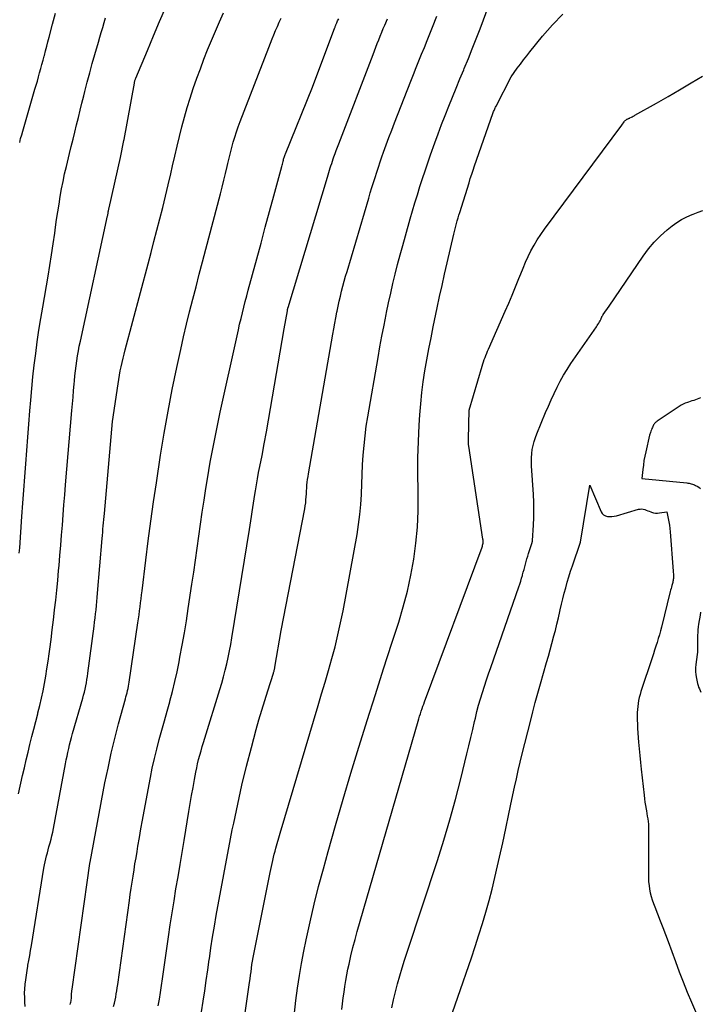
# Model space of a CAD drawing. Units: inches. Extents: x 2614773 to 2617493, y 1499153 to 1502033.
# Drawn here: x 2615700 to 2615772, y 1500108 to 1500213 of the extents above; entities that cross this region are included whole.
import ezdxf

# ---------------------------------------------------------------- set-up
doc = ezdxf.new("R2010")
doc.units = ezdxf.units.IN
doc.header["$MEASUREMENT"] = 0
doc.layers.add('Tile_2735_11_NW_contour_2ft', color=104, linetype='Continuous')

msp = doc.modelspace()

# ---------------------------------------------------------------- linework, layer by layer
at = {"layer": 'Tile_2735_11_NW_contour_2ft'}
for points in [[(2615723.69, 1500106.91, 7950), (2615723.93, 1500108.4, 7950), (2615724.24, 1500110.65, 7950), (2615724.29, 1500111.03, 7950), (2615724.35, 1500111.41, 7950), (2615724.4, 1500111.78, 7950), (2615724.45, 1500112.16, 7950), (2615724.5, 1500112.53, 7950), (2615724.56, 1500112.91, 7950), (2615724.63, 1500113.28, 7950), (2615724.7, 1500113.66, 7950), (2615726.45, 1500122.34, 7950), (2615726.51, 1500122.66, 7950), (2615726.58, 1500122.99, 7950), (2615726.65, 1500123.31, 7950), (2615726.72, 1500123.63, 7950), (2615726.79, 1500123.95, 7950), (2615726.87, 1500124.27, 7950), (2615726.95, 1500124.59, 7950), (2615727.04, 1500124.91, 7950), (2615727.49, 1500126.53, 7950), (2615731.53, 1500140.09, 7950), (2615731.9, 1500141.34, 7950), (2615732.27, 1500142.59, 7950), (2615732.63, 1500143.84, 7950), (2615732.99, 1500145.1, 7950), (2615733.33, 1500146.36, 7950), (2615733.64, 1500147.62, 7950), (2615733.92, 1500148.89, 7950), (2615734.18, 1500150.17, 7950), (2615735.67, 1500158.3, 7950), (2615735.84, 1500159.36, 7950), (2615735.98, 1500160.42, 7950), (2615736.07, 1500161.48, 7950), (2615736.13, 1500162.55, 7950), (2615736.13, 1500162.64, 7950), (2615736.17, 1500163.67, 7950), (2615736.21, 1500164.7, 7950), (2615736.27, 1500165.72, 7950), (2615736.33, 1500166.75, 7950), (2615736.42, 1500167.77, 7950), (2615736.52, 1500168.79, 7950), (2615736.66, 1500169.81, 7950), (2615736.82, 1500170.82, 7950), (2615737.91, 1500177.13, 7950), (2615738.11, 1500178.27, 7950), (2615738.32, 1500179.41, 7950), (2615738.54, 1500180.56, 7950), (2615738.77, 1500181.69, 7950), (2615738.81, 1500181.91, 7950), (2615739.03, 1500182.94, 7950), (2615739.25, 1500183.97, 7950), (2615739.49, 1500184.99, 7950), (2615739.74, 1500186.01, 7950), (2615739.99, 1500187.03, 7950), (2615740.26, 1500188.05, 7950), (2615740.53, 1500189.06, 7950), (2615740.82, 1500190.07, 7950), (2615741.33, 1500191.87, 7950), (2615741.58, 1500192.73, 7950), (2615741.83, 1500193.59, 7950), (2615742.09, 1500194.45, 7950), (2615742.36, 1500195.31, 7950), (2615742.63, 1500196.16, 7950), (2615742.91, 1500197.01, 7950), (2615743.2, 1500197.86, 7950), (2615743.49, 1500198.71, 7950), (2615743.93, 1500199.96, 7950), (2615744.29, 1500200.94, 7950), (2615744.65, 1500201.92, 7950), (2615745.03, 1500202.89, 7950), (2615745.42, 1500203.87, 7950), (2615745.82, 1500204.83, 7950), (2615746.22, 1500205.8, 7950), (2615746.62, 1500206.77, 7950), (2615747.02, 1500207.73, 7950), (2615747.08, 1500207.89, 7950), (2615747.51, 1500208.94, 7950), (2615747.93, 1500209.99, 7950), (2615748.34, 1500211.04, 7950), (2615748.75, 1500212.1, 7950), (2615750.34, 1500216.35, 7950)], [(2615699.67, 1500130.7, 7938), (2615700.11, 1500132.66, 7938), (2615700.3, 1500133.49, 7938), (2615700.49, 1500134.31, 7938), (2615700.69, 1500135.14, 7938), (2615700.89, 1500135.96, 7938), (2615701.1, 1500136.79, 7938), (2615701.3, 1500137.6, 7938), (2615701.51, 1500138.42, 7938), (2615701.72, 1500139.23, 7938), (2615701.74, 1500139.31, 7938), (2615701.94, 1500140.09, 7938), (2615702.12, 1500140.87, 7938), (2615702.28, 1500141.65, 7938), (2615702.43, 1500142.44, 7938), (2615702.57, 1500143.23, 7938), (2615702.7, 1500144.02, 7938), (2615702.82, 1500144.81, 7938), (2615702.93, 1500145.61, 7938), (2615702.99, 1500146.09, 7938), (2615703.13, 1500147.13, 7938), (2615703.26, 1500148.17, 7938), (2615703.39, 1500149.21, 7938), (2615703.51, 1500150.25, 7938), (2615703.51, 1500150.27, 7938), (2615703.63, 1500151.32, 7938), (2615703.74, 1500152.37, 7938), (2615703.84, 1500153.42, 7938), (2615703.94, 1500154.47, 7938), (2615703.98, 1500155.01, 7938), (2615704.08, 1500156.08, 7938), (2615704.17, 1500157.16, 7938), (2615704.25, 1500158.23, 7938), (2615704.34, 1500159.3, 7938), (2615704.42, 1500160.38, 7938), (2615704.51, 1500161.45, 7938), (2615704.59, 1500162.52, 7938), (2615704.68, 1500163.6, 7938), (2615705.36, 1500171.51, 7938), (2615705.42, 1500172.21, 7938), (2615705.47, 1500172.91, 7938), (2615705.53, 1500173.61, 7938), (2615705.59, 1500174.31, 7938), (2615705.62, 1500174.64, 7938), (2615705.67, 1500175.17, 7938), (2615705.73, 1500175.7, 7938), (2615705.79, 1500176.24, 7938), (2615705.87, 1500176.77, 7938), (2615705.95, 1500177.3, 7938), (2615706.04, 1500177.83, 7938), (2615706.14, 1500178.35, 7938), (2615706.25, 1500178.88, 7938), (2615709.14, 1500192.21, 7938), (2615709.16, 1500192.29, 7938), (2615709.18, 1500192.38, 7938), (2615709.19, 1500192.46, 7938), (2615709.21, 1500192.54, 7938), (2615709.21, 1500192.59, 7938), (2615709.22, 1500192.65, 7938), (2615709.23, 1500192.7, 7938), (2615709.24, 1500192.76, 7938), (2615709.25, 1500192.82, 7938), (2615709.26, 1500192.87, 7938), (2615709.27, 1500192.93, 7938), (2615709.29, 1500192.99, 7938), (2615709.3, 1500193.04, 7938), (2615710.51, 1500198.4, 7938), (2615710.89, 1500200.23, 7938), (2615710.89, 1500200.25, 7938), (2615710.9, 1500200.28, 7938), (2615710.9, 1500200.3, 7938), (2615710.91, 1500200.33, 7938), (2615711.99, 1500206.31, 7938), (2615712.01, 1500206.38, 7938), (2615712.02, 1500206.45, 7938), (2615712.04, 1500206.52, 7938), (2615712.06, 1500206.59, 7938), (2615712.08, 1500206.66, 7938), (2615712.1, 1500206.73, 7938), (2615712.13, 1500206.79, 7938), (2615712.15, 1500206.86, 7938), (2615713.38, 1500209.8, 7938), (2615714.02, 1500211.34, 7938), (2615714.67, 1500212.87, 7938), (2615715.34, 1500214.4, 7938)], [(2615699.76, 1500156.33, 7936), (2615699.8, 1500156.89, 7936), (2615700.04, 1500160.23, 7936), (2615700.14, 1500161.63, 7936), (2615700.24, 1500163.03, 7936), (2615700.35, 1500164.43, 7936), (2615700.45, 1500165.83, 7936), (2615700.56, 1500167.23, 7936), (2615700.66, 1500168.64, 7936), (2615700.77, 1500170.04, 7936), (2615700.88, 1500171.44, 7936), (2615700.97, 1500172.59, 7936), (2615701.08, 1500173.84, 7936), (2615701.2, 1500175.08, 7936), (2615701.34, 1500176.32, 7936), (2615701.5, 1500177.56, 7936), (2615701.67, 1500178.8, 7936), (2615701.85, 1500180.03, 7936), (2615702.04, 1500181.27, 7936), (2615702.25, 1500182.5, 7936), (2615702.81, 1500185.79, 7936), (2615703, 1500186.93, 7936), (2615703.19, 1500188.07, 7936), (2615703.36, 1500189.21, 7936), (2615703.52, 1500190.35, 7936), (2615703.61, 1500191.01, 7936), (2615703.73, 1500191.82, 7936), (2615703.85, 1500192.64, 7936), (2615703.98, 1500193.45, 7936), (2615704.11, 1500194.26, 7936), (2615704.25, 1500195.06, 7936), (2615704.41, 1500195.87, 7936), (2615704.58, 1500196.67, 7936), (2615704.77, 1500197.47, 7936), (2615705.1, 1500198.82, 7936), (2615705.28, 1500199.59, 7936), (2615705.47, 1500200.35, 7936), (2615705.66, 1500201.12, 7936), (2615705.85, 1500201.89, 7936), (2615706.04, 1500202.66, 7936), (2615706.23, 1500203.43, 7936), (2615706.42, 1500204.2, 7936), (2615706.61, 1500204.96, 7936), (2615706.73, 1500205.42, 7936), (2615706.98, 1500206.41, 7936), (2615707.24, 1500207.41, 7936), (2615707.52, 1500208.4, 7936), (2615707.8, 1500209.38, 7936), (2615708.18, 1500210.69, 7936), (2615708.33, 1500211.21, 7936), (2615708.48, 1500211.72, 7936), (2615708.63, 1500212.24, 7936), (2615708.78, 1500212.76, 7936), (2615708.94, 1500213.27, 7936)], [(2615699.8, 1500200.02, 7934), (2615699.9, 1500200.42, 7934), (2615700.02, 1500200.82, 7934), (2615700.13, 1500201.22, 7934), (2615701.42, 1500205.67, 7934), (2615701.55, 1500206.11, 7934), (2615701.68, 1500206.55, 7934), (2615701.8, 1500206.99, 7934), (2615701.92, 1500207.43, 7934), (2615702.05, 1500207.88, 7934), (2615702.16, 1500208.32, 7934), (2615702.28, 1500208.76, 7934), (2615702.4, 1500209.21, 7934), (2615702.42, 1500209.28, 7934), (2615702.54, 1500209.76, 7934), (2615702.67, 1500210.24, 7934), (2615702.79, 1500210.73, 7934), (2615702.92, 1500211.21, 7934), (2615703.28, 1500212.6, 7934), (2615703.59, 1500213.78, 7934)], [(2615700.38, 1500108.08, 7940), (2615700.35, 1500108.55, 7940), (2615700.33, 1500109.02, 7940), (2615700.32, 1500109.48, 7940), (2615700.34, 1500109.95, 7940), (2615700.38, 1500110.42, 7940), (2615700.38, 1500110.45, 7940), (2615700.44, 1500110.93, 7940), (2615700.51, 1500111.42, 7940), (2615700.59, 1500111.9, 7940), (2615700.67, 1500112.38, 7940), (2615700.68, 1500112.47, 7940), (2615700.78, 1500112.99, 7940), (2615700.87, 1500113.51, 7940), (2615700.96, 1500114.04, 7940), (2615701.05, 1500114.56, 7940), (2615702.38, 1500122.81, 7940), (2615702.44, 1500123.14, 7940), (2615702.5, 1500123.46, 7940), (2615702.58, 1500123.78, 7940), (2615702.66, 1500124.1, 7940), (2615702.74, 1500124.42, 7940), (2615702.83, 1500124.74, 7940), (2615702.91, 1500125.05, 7940), (2615703, 1500125.37, 7940), (2615703.03, 1500125.49, 7940), (2615703.13, 1500125.87, 7940), (2615703.23, 1500126.25, 7940), (2615703.31, 1500126.64, 7940), (2615703.39, 1500127.02, 7940), (2615704.67, 1500133.91, 7940), (2615704.75, 1500134.31, 7940), (2615704.83, 1500134.72, 7940), (2615704.92, 1500135.12, 7940), (2615705.01, 1500135.52, 7940), (2615705.11, 1500135.92, 7940), (2615705.21, 1500136.32, 7940), (2615705.32, 1500136.71, 7940), (2615705.43, 1500137.11, 7940), (2615706.51, 1500140.87, 7940), (2615706.6, 1500141.2, 7940), (2615706.68, 1500141.53, 7940), (2615706.76, 1500141.86, 7940), (2615706.83, 1500142.19, 7940), (2615706.89, 1500142.52, 7940), (2615706.95, 1500142.86, 7940), (2615707.01, 1500143.19, 7940), (2615707.05, 1500143.53, 7940), (2615707.71, 1500148.54, 7940), (2615707.77, 1500148.98, 7940), (2615707.82, 1500149.42, 7940), (2615707.87, 1500149.86, 7940), (2615707.92, 1500150.29, 7940), (2615707.97, 1500150.73, 7940), (2615708.01, 1500151.17, 7940), (2615708.05, 1500151.61, 7940), (2615708.09, 1500152.05, 7940), (2615708.57, 1500157.87, 7940), (2615708.6, 1500158.2, 7940), (2615708.63, 1500158.54, 7940), (2615708.65, 1500158.87, 7940), (2615708.68, 1500159.21, 7940), (2615708.71, 1500159.55, 7940), (2615708.74, 1500159.88, 7940), (2615708.77, 1500160.22, 7940), (2615708.8, 1500160.55, 7940), (2615709.68, 1500170.31, 7940), (2615710.27, 1500174.34, 7940), (2615710.34, 1500174.79, 7940), (2615710.42, 1500175.25, 7940), (2615710.5, 1500175.7, 7940), (2615710.59, 1500176.15, 7940), (2615710.69, 1500176.6, 7940), (2615710.8, 1500177.05, 7940), (2615710.91, 1500177.5, 7940), (2615711.02, 1500177.95, 7940), (2615713.45, 1500187.09, 7940), (2615713.77, 1500188.29, 7940), (2615714.08, 1500189.48, 7940), (2615714.39, 1500190.68, 7940), (2615714.7, 1500191.88, 7940), (2615715.01, 1500193.08, 7940), (2615715.3, 1500194.28, 7940), (2615715.58, 1500195.49, 7940), (2615715.86, 1500196.69, 7940), (2615716.05, 1500197.52, 7940), (2615716.28, 1500198.56, 7940), (2615716.53, 1500199.6, 7940), (2615716.78, 1500200.63, 7940), (2615717.03, 1500201.67, 7940), (2615717.31, 1500202.7, 7940), (2615717.6, 1500203.72, 7940), (2615717.92, 1500204.74, 7940), (2615718.26, 1500205.75, 7940), (2615718.65, 1500206.85, 7940), (2615719.01, 1500207.86, 7940), (2615719.39, 1500208.86, 7940), (2615719.78, 1500209.86, 7940), (2615720.19, 1500210.86, 7940), (2615720.61, 1500211.85, 7940), (2615721.04, 1500212.83, 7940), (2615721.48, 1500213.81, 7940)], [(2615705.18, 1500108.29, 7942), (2615705.21, 1500108.42, 7942), (2615705.24, 1500108.54, 7942), (2615705.26, 1500108.67, 7942), (2615705.28, 1500108.8, 7942), (2615705.3, 1500108.94, 7942), (2615705.3, 1500109, 7942), (2615705.31, 1500109.06, 7942), (2615705.3, 1500109.12, 7942), (2615705.3, 1500109.18, 7942), (2615705.3, 1500109.24, 7942), (2615705.3, 1500109.3, 7942), (2615705.3, 1500109.36, 7942), (2615705.3, 1500109.42, 7942), (2615705.31, 1500109.48, 7942), (2615705.32, 1500109.54, 7942), (2615705.33, 1500109.6, 7942), (2615705.34, 1500109.66, 7942), (2615705.35, 1500109.74, 7942), (2615705.36, 1500109.81, 7942), (2615705.37, 1500109.88, 7942), (2615705.38, 1500109.94, 7942), (2615706.98, 1500121.28, 7942), (2615707.26, 1500123.28, 7942), (2615707.27, 1500123.35, 7942), (2615707.28, 1500123.44, 7942), (2615708.87, 1500131.87, 7942), (2615709.19, 1500133.44, 7942), (2615709.53, 1500135.02, 7942), (2615709.91, 1500136.58, 7942), (2615710.31, 1500138.14, 7942), (2615711.04, 1500140.8, 7942), (2615711.1, 1500141.03, 7942), (2615711.16, 1500141.25, 7942), (2615711.21, 1500141.47, 7942), (2615711.27, 1500141.7, 7942), (2615711.32, 1500141.92, 7942), (2615711.37, 1500142.15, 7942), (2615711.41, 1500142.37, 7942), (2615711.44, 1500142.6, 7942), (2615712.36, 1500148.9, 7942), (2615712.43, 1500149.33, 7942), (2615712.49, 1500149.75, 7942), (2615712.54, 1500150.18, 7942), (2615712.6, 1500150.61, 7942), (2615712.65, 1500151.03, 7942), (2615712.71, 1500151.46, 7942), (2615712.76, 1500151.89, 7942), (2615712.81, 1500152.31, 7942), (2615713.21, 1500155.58, 7942), (2615713.47, 1500157.64, 7942), (2615713.74, 1500159.7, 7942), (2615714.03, 1500161.76, 7942), (2615714.33, 1500163.81, 7942), (2615714.78, 1500166.75, 7942), (2615715.16, 1500169.09, 7942), (2615715.57, 1500171.42, 7942), (2615716.02, 1500173.74, 7942), (2615716.5, 1500176.05, 7942), (2615716.93, 1500178, 7942), (2615717.23, 1500179.33, 7942), (2615717.54, 1500180.67, 7942), (2615717.87, 1500182, 7942), (2615718.21, 1500183.33, 7942), (2615718.55, 1500184.66, 7942), (2615718.9, 1500185.99, 7942), (2615719.25, 1500187.32, 7942), (2615719.59, 1500188.65, 7942), (2615721.14, 1500194.54, 7942), (2615721.32, 1500195.27, 7942), (2615721.51, 1500195.99, 7942), (2615721.68, 1500196.72, 7942), (2615721.85, 1500197.45, 7942), (2615721.93, 1500197.78, 7942), (2615722.06, 1500198.35, 7942), (2615722.2, 1500198.91, 7942), (2615722.35, 1500199.47, 7942), (2615722.5, 1500200.03, 7942), (2615722.67, 1500200.59, 7942), (2615722.84, 1500201.14, 7942), (2615723.04, 1500201.69, 7942), (2615723.24, 1500202.24, 7942), (2615726.29, 1500210.13, 7942), (2615726.47, 1500210.58, 7942), (2615726.65, 1500211.02, 7942), (2615726.83, 1500211.47, 7942), (2615727.01, 1500211.91, 7942), (2615727.2, 1500212.36, 7942), (2615727.4, 1500212.8, 7942), (2615727.6, 1500213.23, 7942)], [(2615709.79, 1500108.09, 7944), (2615709.88, 1500108.42, 7944), (2615709.95, 1500108.75, 7944), (2615710.01, 1500109.08, 7944), (2615710.07, 1500109.41, 7944), (2615710.12, 1500109.75, 7944), (2615710.17, 1500110.08, 7944), (2615710.22, 1500110.42, 7944), (2615711.46, 1500119.35, 7944), (2615711.55, 1500120, 7944), (2615711.65, 1500120.66, 7944), (2615711.75, 1500121.31, 7944), (2615711.85, 1500121.96, 7944), (2615711.96, 1500122.61, 7944), (2615712.06, 1500123.26, 7944), (2615712.17, 1500123.91, 7944), (2615712.28, 1500124.56, 7944), (2615712.37, 1500125.13, 7944), (2615712.53, 1500126.06, 7944), (2615712.69, 1500126.99, 7944), (2615712.86, 1500127.92, 7944), (2615713.03, 1500128.85, 7944), (2615713.7, 1500132.43, 7944), (2615713.9, 1500133.45, 7944), (2615714.12, 1500134.47, 7944), (2615714.37, 1500135.47, 7944), (2615714.63, 1500136.48, 7944), (2615714.91, 1500137.48, 7944), (2615715.19, 1500138.48, 7944), (2615715.47, 1500139.49, 7944), (2615715.75, 1500140.49, 7944), (2615715.77, 1500140.56, 7944), (2615716.04, 1500141.6, 7944), (2615716.3, 1500142.65, 7944), (2615716.54, 1500143.7, 7944), (2615716.75, 1500144.76, 7944), (2615716.84, 1500145.23, 7944), (2615717.08, 1500146.53, 7944), (2615717.31, 1500147.83, 7944), (2615717.52, 1500149.13, 7944), (2615717.73, 1500150.43, 7944), (2615718.12, 1500153.03, 7944), (2615718.31, 1500154.3, 7944), (2615718.49, 1500155.58, 7944), (2615718.67, 1500156.85, 7944), (2615718.84, 1500158.12, 7944), (2615719.02, 1500159.4, 7944), (2615719.2, 1500160.67, 7944), (2615719.4, 1500161.94, 7944), (2615719.6, 1500163.21, 7944), (2615719.77, 1500164.23, 7944), (2615720.07, 1500166.01, 7944), (2615720.4, 1500167.78, 7944), (2615720.75, 1500169.55, 7944), (2615721.12, 1500171.31, 7944), (2615722.92, 1500179.45, 7944), (2615723.05, 1500180.06, 7944), (2615723.19, 1500180.67, 7944), (2615723.34, 1500181.28, 7944), (2615723.48, 1500181.89, 7944), (2615723.64, 1500182.49, 7944), (2615723.79, 1500183.1, 7944), (2615723.95, 1500183.71, 7944), (2615724.11, 1500184.31, 7944), (2615725.01, 1500187.63, 7944), (2615725.46, 1500189.31, 7944), (2615725.91, 1500190.99, 7944), (2615726.37, 1500192.67, 7944), (2615726.83, 1500194.35, 7944), (2615727.67, 1500197.45, 7944), (2615727.71, 1500197.58, 7944), (2615727.74, 1500197.71, 7944), (2615727.77, 1500197.84, 7944), (2615727.8, 1500197.97, 7944), (2615727.81, 1500198.03, 7944), (2615727.84, 1500198.13, 7944), (2615727.86, 1500198.23, 7944), (2615727.89, 1500198.33, 7944), (2615727.92, 1500198.42, 7944), (2615727.95, 1500198.52, 7944), (2615727.98, 1500198.62, 7944), (2615728.02, 1500198.72, 7944), (2615728.05, 1500198.81, 7944), (2615730.92, 1500205.88, 7944), (2615733.31, 1500212.23, 7944), (2615733.34, 1500212.29, 7944), (2615733.36, 1500212.35, 7944), (2615733.38, 1500212.41, 7944), (2615733.41, 1500212.48, 7944), (2615733.43, 1500212.54, 7944), (2615733.46, 1500212.6, 7944), (2615733.49, 1500212.67, 7944), (2615733.51, 1500212.73, 7944), (2615733.56, 1500212.83, 7944), (2615733.61, 1500212.94, 7944), (2615733.67, 1500213.06, 7944), (2615733.72, 1500213.17, 7944)], [(2615714.54, 1500108.14, 7946), (2615714.67, 1500108.86, 7946), (2615714.78, 1500109.58, 7946), (2615714.89, 1500110.31, 7946), (2615715, 1500111.03, 7946), (2615715.1, 1500111.76, 7946), (2615715.62, 1500115.48, 7946), (2615715.81, 1500116.76, 7946), (2615716, 1500118.05, 7946), (2615716.21, 1500119.33, 7946), (2615716.42, 1500120.61, 7946), (2615716.64, 1500121.89, 7946), (2615716.85, 1500123.17, 7946), (2615717.06, 1500124.45, 7946), (2615717.28, 1500125.73, 7946), (2615717.79, 1500128.84, 7946), (2615717.93, 1500129.69, 7946), (2615718.08, 1500130.54, 7946), (2615718.23, 1500131.38, 7946), (2615718.38, 1500132.23, 7946), (2615718.53, 1500133, 7946), (2615718.62, 1500133.46, 7946), (2615718.72, 1500133.91, 7946), (2615718.83, 1500134.37, 7946), (2615718.95, 1500134.82, 7946), (2615719.08, 1500135.28, 7946), (2615719.21, 1500135.73, 7946), (2615719.34, 1500136.18, 7946), (2615719.48, 1500136.63, 7946), (2615721.09, 1500141.81, 7946), (2615721.29, 1500142.49, 7946), (2615721.48, 1500143.16, 7946), (2615721.66, 1500143.85, 7946), (2615721.82, 1500144.53, 7946), (2615721.97, 1500145.22, 7946), (2615722.11, 1500145.91, 7946), (2615722.24, 1500146.61, 7946), (2615722.36, 1500147.3, 7946), (2615724.24, 1500158.83, 7946), (2615724.32, 1500159.3, 7946), (2615724.39, 1500159.76, 7946), (2615724.46, 1500160.23, 7946), (2615724.53, 1500160.7, 7946), (2615724.6, 1500161.17, 7946), (2615724.67, 1500161.63, 7946), (2615724.74, 1500162.1, 7946), (2615724.81, 1500162.57, 7946), (2615724.87, 1500162.93, 7946), (2615724.98, 1500163.58, 7946), (2615725.1, 1500164.23, 7946), (2615725.21, 1500164.88, 7946), (2615725.34, 1500165.53, 7946), (2615725.57, 1500166.72, 7946), (2615725.81, 1500167.96, 7946), (2615726.04, 1500169.21, 7946), (2615726.26, 1500170.46, 7946), (2615726.48, 1500171.7, 7946), (2615727.93, 1500180.19, 7946), (2615728.26, 1500182.11, 7946), (2615728.26, 1500182.12, 7946), (2615728.27, 1500182.14, 7946), (2615728.27, 1500182.16, 7946), (2615728.27, 1500182.18, 7946), (2615728.29, 1500182.25, 7946), (2615728.29, 1500182.27, 7946), (2615728.29, 1500182.28, 7946), (2615728.3, 1500182.3, 7946), (2615728.3, 1500182.32, 7946), (2615728.32, 1500182.38, 7946), (2615728.32, 1500182.4, 7946), (2615728.33, 1500182.41, 7946), (2615728.33, 1500182.43, 7946), (2615728.34, 1500182.45, 7946), (2615732.52, 1500196.33, 7946), (2615732.6, 1500196.57, 7946), (2615732.67, 1500196.82, 7946), (2615732.75, 1500197.06, 7946), (2615732.82, 1500197.3, 7946), (2615732.9, 1500197.54, 7946), (2615732.98, 1500197.78, 7946), (2615733.06, 1500198.02, 7946), (2615733.14, 1500198.26, 7946), (2615733.22, 1500198.47, 7946), (2615733.34, 1500198.82, 7946), (2615733.47, 1500199.16, 7946), (2615733.6, 1500199.51, 7946), (2615733.73, 1500199.85, 7946), (2615737.37, 1500209.36, 7946), (2615737.52, 1500209.76, 7946), (2615737.68, 1500210.15, 7946), (2615737.83, 1500210.55, 7946), (2615737.98, 1500210.94, 7946), (2615738.14, 1500211.33, 7946), (2615738.3, 1500211.73, 7946), (2615738.46, 1500212.12, 7946), (2615738.63, 1500212.5, 7946), (2615738.9, 1500213.15, 7946)], [(2615719.12, 1500107.52, 7948), (2615719.31, 1500108.63, 7948), (2615719.48, 1500109.74, 7948), (2615719.64, 1500110.86, 7948), (2615719.8, 1500111.97, 7948), (2615719.96, 1500113.09, 7948), (2615719.97, 1500113.16, 7948), (2615720.14, 1500114.31, 7948), (2615720.31, 1500115.46, 7948), (2615720.5, 1500116.61, 7948), (2615720.7, 1500117.76, 7948), (2615720.97, 1500119.27, 7948), (2615721.32, 1500121.17, 7948), (2615721.68, 1500123.08, 7948), (2615722.04, 1500124.97, 7948), (2615722.41, 1500126.87, 7948), (2615722.56, 1500127.6, 7948), (2615722.98, 1500129.62, 7948), (2615723.43, 1500131.64, 7948), (2615723.92, 1500133.64, 7948), (2615724.44, 1500135.64, 7948), (2615724.96, 1500137.56, 7948), (2615725.24, 1500138.59, 7948), (2615725.54, 1500139.62, 7948), (2615725.85, 1500140.64, 7948), (2615726.17, 1500141.66, 7948), (2615726.78, 1500143.53, 7948), (2615726.8, 1500143.61, 7948), (2615726.83, 1500143.69, 7948), (2615726.85, 1500143.77, 7948), (2615726.87, 1500143.85, 7948), (2615726.89, 1500143.93, 7948), (2615726.91, 1500144.01, 7948), (2615726.92, 1500144.09, 7948), (2615726.94, 1500144.17, 7948), (2615727.6, 1500148.08, 7948), (2615730.11, 1500161.04, 7948), (2615730.16, 1500161.36, 7948), (2615730.21, 1500161.67, 7948), (2615730.24, 1500161.99, 7948), (2615730.27, 1500162.3, 7948), (2615730.27, 1500162.32, 7948), (2615730.29, 1500162.63, 7948), (2615730.31, 1500162.94, 7948), (2615730.33, 1500163.24, 7948), (2615730.35, 1500163.55, 7948), (2615730.38, 1500163.86, 7948), (2615730.41, 1500164.16, 7948), (2615730.46, 1500164.47, 7948), (2615730.51, 1500164.77, 7948), (2615733.09, 1500179.6, 7948), (2615733.19, 1500180.19, 7948), (2615733.3, 1500180.78, 7948), (2615733.41, 1500181.36, 7948), (2615733.53, 1500181.95, 7948), (2615733.55, 1500182.06, 7948), (2615733.66, 1500182.59, 7948), (2615733.78, 1500183.13, 7948), (2615733.9, 1500183.66, 7948), (2615734.03, 1500184.19, 7948), (2615734.17, 1500184.71, 7948), (2615734.31, 1500185.24, 7948), (2615734.46, 1500185.77, 7948), (2615734.61, 1500186.29, 7948), (2615736.92, 1500194.1, 7948), (2615737.08, 1500194.66, 7948), (2615737.25, 1500195.21, 7948), (2615737.42, 1500195.75, 7948), (2615737.59, 1500196.3, 7948), (2615737.77, 1500196.85, 7948), (2615737.95, 1500197.39, 7948), (2615738.13, 1500197.94, 7948), (2615738.32, 1500198.48, 7948), (2615738.49, 1500198.97, 7948), (2615738.77, 1500199.76, 7948), (2615739.06, 1500200.54, 7948), (2615739.36, 1500201.32, 7948), (2615739.66, 1500202.1, 7948), (2615741.4, 1500206.52, 7948), (2615741.68, 1500207.24, 7948), (2615741.97, 1500207.97, 7948), (2615742.26, 1500208.69, 7948), (2615742.54, 1500209.41, 7948), (2615742.83, 1500210.13, 7948), (2615743.12, 1500210.85, 7948), (2615743.41, 1500211.57, 7948), (2615743.71, 1500212.29, 7948), (2615744.17, 1500213.44, 7948)], [(2615728.99, 1500107.06, 7952), (2615729.18, 1500108.72, 7952), (2615729.35, 1500110.04, 7952), (2615729.54, 1500111.36, 7952), (2615729.76, 1500112.67, 7952), (2615730.02, 1500113.98, 7952), (2615730.26, 1500115.18, 7952), (2615730.68, 1500117.07, 7952), (2615731.11, 1500118.97, 7952), (2615731.59, 1500120.85, 7952), (2615732.09, 1500122.73, 7952), (2615732.59, 1500124.56, 7952), (2615733.38, 1500127.35, 7952), (2615734.18, 1500130.13, 7952), (2615735.01, 1500132.91, 7952), (2615735.86, 1500135.68, 7952), (2615735.89, 1500135.78, 7952), (2615736.75, 1500138.52, 7952), (2615737.62, 1500141.26, 7952), (2615738.49, 1500144, 7952), (2615739.37, 1500146.74, 7952), (2615740.1, 1500148.96, 7952), (2615740.59, 1500150.61, 7952), (2615741.03, 1500152.28, 7952), (2615741.39, 1500153.96, 7952), (2615741.7, 1500155.66, 7952), (2615741.92, 1500157.37, 7952), (2615742.09, 1500159.09, 7952), (2615742.16, 1500160.81, 7952), (2615742.16, 1500162.53, 7952), (2615742.16, 1500162.98, 7952), (2615742.14, 1500164.72, 7952), (2615742.15, 1500166.45, 7952), (2615742.2, 1500168.19, 7952), (2615742.28, 1500169.93, 7952), (2615742.35, 1500171.03, 7952), (2615742.44, 1500172.21, 7952), (2615742.55, 1500173.39, 7952), (2615742.71, 1500174.56, 7952), (2615742.89, 1500175.73, 7952), (2615743.1, 1500176.9, 7952), (2615743.31, 1500178.06, 7952), (2615743.54, 1500179.22, 7952), (2615743.77, 1500180.38, 7952), (2615744.2, 1500182.42, 7952), (2615744.45, 1500183.62, 7952), (2615744.71, 1500184.81, 7952), (2615744.98, 1500186.01, 7952), (2615745.25, 1500187.2, 7952), (2615745.97, 1500190.25, 7952), (2615746.04, 1500190.54, 7952), (2615746.11, 1500190.83, 7952), (2615746.18, 1500191.11, 7952), (2615746.26, 1500191.4, 7952), (2615746.33, 1500191.69, 7952), (2615746.41, 1500191.98, 7952), (2615746.5, 1500192.26, 7952), (2615746.59, 1500192.55, 7952), (2615747.58, 1500195.72, 7952), (2615747.72, 1500196.18, 7952), (2615747.87, 1500196.63, 7952), (2615748.02, 1500197.08, 7952), (2615748.17, 1500197.53, 7952), (2615750.13, 1500203.11, 7952), (2615750.16, 1500203.21, 7952), (2615750.2, 1500203.31, 7952), (2615750.24, 1500203.4, 7952), (2615750.28, 1500203.5, 7952), (2615750.32, 1500203.59, 7952), (2615750.37, 1500203.69, 7952), (2615750.41, 1500203.78, 7952), (2615750.46, 1500203.87, 7952), (2615752.06, 1500207.01, 7952), (2615752.71, 1500207.91, 7952), (2615753.04, 1500208.35, 7952), (2615753.38, 1500208.8, 7952), (2615753.72, 1500209.23, 7952), (2615754.06, 1500209.67, 7952), (2615755.39, 1500211.31, 7952), (2615756.45, 1500212.52, 7952), (2615757.56, 1500213.66, 7952)], [(2615734.04, 1500107.76, 7954), (2615734.13, 1500108.38, 7954), (2615734.21, 1500108.99, 7954), (2615734.29, 1500109.61, 7954), (2615734.37, 1500110.22, 7954), (2615734.47, 1500110.84, 7954), (2615734.58, 1500111.45, 7954), (2615734.71, 1500112.06, 7954), (2615734.82, 1500112.59, 7954), (2615735.02, 1500113.47, 7954), (2615735.23, 1500114.34, 7954), (2615735.46, 1500115.2, 7954), (2615735.7, 1500116.06, 7954), (2615742.16, 1500138.43, 7954), (2615742.24, 1500138.7, 7954), (2615742.32, 1500138.96, 7954), (2615742.41, 1500139.23, 7954), (2615742.49, 1500139.49, 7954), (2615742.5, 1500139.51, 7954), (2615742.59, 1500139.77, 7954), (2615742.67, 1500140.02, 7954), (2615742.76, 1500140.26, 7954), (2615742.85, 1500140.51, 7954), (2615748.97, 1500156.95, 7954), (2615749, 1500157.06, 7954), (2615749.03, 1500157.16, 7954), (2615749.05, 1500157.27, 7954), (2615749.07, 1500157.38, 7954), (2615749.08, 1500157.49, 7954), (2615749.08, 1500157.59, 7954), (2615749.07, 1500157.7, 7954), (2615749.06, 1500157.81, 7954), (2615747.55, 1500167.71, 7954), (2615747.53, 1500167.89, 7954), (2615747.51, 1500168.08, 7954), (2615747.51, 1500168.26, 7954), (2615747.51, 1500168.44, 7954), (2615747.61, 1500171.52, 7954), (2615748.97, 1500176.22, 7954), (2615749.04, 1500176.45, 7954), (2615749.11, 1500176.68, 7954), (2615749.19, 1500176.91, 7954), (2615749.28, 1500177.13, 7954), (2615749.37, 1500177.36, 7954), (2615749.46, 1500177.58, 7954), (2615749.56, 1500177.8, 7954), (2615749.65, 1500178.02, 7954), (2615751.44, 1500182.05, 7954), (2615751.81, 1500182.92, 7954), (2615752.18, 1500183.78, 7954), (2615752.54, 1500184.65, 7954), (2615752.88, 1500185.53, 7954), (2615753.08, 1500186.03, 7954), (2615753.33, 1500186.65, 7954), (2615753.59, 1500187.27, 7954), (2615753.88, 1500187.88, 7954), (2615754.17, 1500188.49, 7954), (2615754.5, 1500189.08, 7954), (2615754.83, 1500189.66, 7954), (2615755.2, 1500190.22, 7954), (2615755.59, 1500190.77, 7954), (2615763.82, 1500201.84, 7954), (2615764.07, 1500202.21, 7954), (2615764.11, 1500202.26, 7954), (2615764.15, 1500202.31, 7954), (2615764.2, 1500202.36, 7954), (2615764.25, 1500202.4, 7954), (2615764.32, 1500202.46, 7954), (2615764.34, 1500202.47, 7954), (2615764.36, 1500202.48, 7954), (2615764.37, 1500202.49, 7954), (2615764.39, 1500202.5, 7954), (2615764.48, 1500202.53, 7954), (2615764.5, 1500202.54, 7954), (2615764.51, 1500202.55, 7954), (2615764.53, 1500202.55, 7954), (2615764.55, 1500202.56, 7954), (2615764.62, 1500202.59, 7954), (2615764.64, 1500202.59, 7954), (2615764.66, 1500202.6, 7954), (2615764.67, 1500202.61, 7954), (2615764.69, 1500202.62, 7954), (2615764.85, 1500202.7, 7954), (2615764.94, 1500202.75, 7954), (2615765.04, 1500202.8, 7954), (2615765.13, 1500202.85, 7954), (2615765.23, 1500202.9, 7954), (2615767.51, 1500204.2, 7954), (2615768.75, 1500204.91, 7954), (2615769.98, 1500205.62, 7954), (2615771.2, 1500206.35, 7954), (2615772.42, 1500207.08, 7954)], [(2615739.37, 1500107.94, 7956), (2615739.56, 1500108.79, 7956), (2615739.76, 1500109.64, 7956), (2615739.99, 1500110.49, 7956), (2615740.22, 1500111.34, 7956), (2615740.47, 1500112.18, 7956), (2615740.73, 1500113.02, 7956), (2615741, 1500113.85, 7956), (2615744.22, 1500123.61, 7956), (2615744.9, 1500125.76, 7956), (2615745.55, 1500127.93, 7956), (2615746.14, 1500130.11, 7956), (2615746.7, 1500132.3, 7956), (2615747.35, 1500134.97, 7956), (2615747.56, 1500135.83, 7956), (2615747.76, 1500136.7, 7956), (2615747.97, 1500137.56, 7956), (2615748.17, 1500138.42, 7956), (2615748.26, 1500138.77, 7956), (2615748.42, 1500139.45, 7956), (2615748.6, 1500140.14, 7956), (2615748.8, 1500140.81, 7956), (2615749, 1500141.49, 7956), (2615749.21, 1500142.16, 7956), (2615749.43, 1500142.83, 7956), (2615749.66, 1500143.49, 7956), (2615749.89, 1500144.16, 7956), (2615752.87, 1500152.72, 7956), (2615752.98, 1500153.02, 7956), (2615753.08, 1500153.33, 7956), (2615753.17, 1500153.64, 7956), (2615753.26, 1500153.95, 7956), (2615753.27, 1500154.01, 7956), (2615753.35, 1500154.3, 7956), (2615753.43, 1500154.58, 7956), (2615753.5, 1500154.86, 7956), (2615753.58, 1500155.15, 7956), (2615753.66, 1500155.43, 7956), (2615753.74, 1500155.72, 7956), (2615753.83, 1500156, 7956), (2615753.91, 1500156.28, 7956), (2615754.3, 1500157.46, 7956), (2615754.3, 1500157.48, 7956), (2615754.31, 1500157.49, 7956), (2615754.31, 1500157.51, 7956), (2615754.32, 1500157.53, 7956), (2615754.33, 1500157.6, 7956), (2615754.34, 1500157.62, 7956), (2615754.34, 1500157.63, 7956), (2615754.34, 1500157.65, 7956), (2615754.34, 1500157.67, 7956), (2615754.43, 1500159.28, 7956), (2615754.46, 1500160.1, 7956), (2615754.48, 1500160.92, 7956), (2615754.46, 1500161.74, 7956), (2615754.42, 1500162.56, 7956), (2615754.23, 1500165.59, 7956), (2615754.21, 1500166.03, 7956), (2615754.22, 1500166.47, 7956), (2615754.26, 1500166.91, 7956), (2615754.31, 1500167.34, 7956), (2615754.4, 1500167.77, 7956), (2615754.5, 1500168.2, 7956), (2615754.64, 1500168.61, 7956), (2615754.79, 1500169.02, 7956), (2615755.73, 1500171.29, 7956), (2615756.02, 1500171.96, 7956), (2615756.32, 1500172.63, 7956), (2615756.63, 1500173.3, 7956), (2615756.94, 1500173.96, 7956), (2615757.28, 1500174.61, 7956), (2615757.64, 1500175.25, 7956), (2615758.02, 1500175.87, 7956), (2615758.42, 1500176.48, 7956), (2615761.13, 1500180.41, 7956), (2615761.21, 1500180.53, 7956), (2615761.29, 1500180.66, 7956), (2615761.37, 1500180.78, 7956), (2615761.44, 1500180.91, 7956), (2615761.52, 1500181.03, 7956), (2615761.55, 1500181.1, 7956), (2615761.59, 1500181.16, 7956), (2615761.62, 1500181.23, 7956), (2615761.64, 1500181.3, 7956), (2615761.66, 1500181.34, 7956), (2615761.68, 1500181.39, 7956), (2615761.7, 1500181.44, 7956), (2615761.72, 1500181.48, 7956), (2615761.75, 1500181.53, 7956), (2615761.77, 1500181.58, 7956), (2615761.8, 1500181.62, 7956), (2615761.83, 1500181.67, 7956), (2615761.86, 1500181.71, 7956), (2615762.5, 1500182.58, 7956), (2615766.09, 1500187.92, 7956), (2615766.65, 1500188.69, 7956), (2615767.26, 1500189.42, 7956), (2615767.93, 1500190.08, 7956), (2615768.65, 1500190.71, 7956), (2615769.19, 1500191.14, 7956), (2615769.68, 1500191.5, 7956), (2615770.19, 1500191.83, 7956), (2615770.74, 1500192.1, 7956), (2615771.3, 1500192.34, 7956), (2615771.43, 1500192.39, 7956), (2615771.94, 1500192.58, 7956), (2615772.45, 1500192.77, 7956)], [(2615772.18, 1500172.85, 7956), (2615772.01, 1500172.77, 7956), (2615771.83, 1500172.69, 7956), (2615771.66, 1500172.63, 7956), (2615771.48, 1500172.57, 7956), (2615771.29, 1500172.51, 7956), (2615771.11, 1500172.45, 7956), (2615770.93, 1500172.39, 7956), (2615770.81, 1500172.35, 7956), (2615770.58, 1500172.27, 7956), (2615770.35, 1500172.17, 7956), (2615770.13, 1500172.05, 7956), (2615769.92, 1500171.92, 7956), (2615767.6, 1500170.36, 7956), (2615767.52, 1500170.3, 7956), (2615767.45, 1500170.24, 7956), (2615767.38, 1500170.17, 7956), (2615767.32, 1500170.11, 7956), (2615767.26, 1500170.03, 7956), (2615767.21, 1500169.95, 7956), (2615767.16, 1500169.87, 7956), (2615767.12, 1500169.78, 7956), (2615767.08, 1500169.69, 7956), (2615767.03, 1500169.56, 7956), (2615766.98, 1500169.42, 7956), (2615766.92, 1500169.29, 7956), (2615766.87, 1500169.15, 7956), (2615766.76, 1500168.86, 7956), (2615766.37, 1500167.1, 7956), (2615766.27, 1500166.63, 7956), (2615766.18, 1500166.16, 7956), (2615766.12, 1500165.68, 7956), (2615766.06, 1500165.21, 7956), (2615765.96, 1500164.25, 7956), (2615770.74, 1500163.78, 7956), (2615770.86, 1500163.77, 7956), (2615770.98, 1500163.75, 7956), (2615771.1, 1500163.73, 7956), (2615771.22, 1500163.7, 7956), (2615771.34, 1500163.66, 7956), (2615771.45, 1500163.62, 7956), (2615771.57, 1500163.57, 7956), (2615771.68, 1500163.52, 7956), (2615771.83, 1500163.43, 7956), (2615772.01, 1500163.33, 7956), (2615772.18, 1500163.21, 7956)], [(2615744.92, 1500104.88, 7958), (2615747.83, 1500113.27, 7958), (2615748.24, 1500114.48, 7958), (2615748.63, 1500115.69, 7958), (2615749.01, 1500116.9, 7958), (2615749.37, 1500118.12, 7958), (2615749.71, 1500119.35, 7958), (2615750.04, 1500120.58, 7958), (2615750.34, 1500121.82, 7958), (2615750.62, 1500123.06, 7958), (2615750.82, 1500123.95, 7958), (2615751.16, 1500125.49, 7958), (2615751.49, 1500127.03, 7958), (2615751.82, 1500128.57, 7958), (2615752.15, 1500130.11, 7958), (2615752.42, 1500131.41, 7958), (2615752.62, 1500132.3, 7958), (2615752.82, 1500133.18, 7958), (2615753.02, 1500134.07, 7958), (2615753.24, 1500134.95, 7958), (2615754.11, 1500138.41, 7958), (2615754.36, 1500139.42, 7958), (2615754.63, 1500140.42, 7958), (2615754.9, 1500141.42, 7958), (2615755.18, 1500142.41, 7958), (2615755.82, 1500144.67, 7958), (2615756.02, 1500145.35, 7958), (2615756.21, 1500146.03, 7958), (2615756.39, 1500146.71, 7958), (2615756.58, 1500147.39, 7958), (2615756.58, 1500147.41, 7958), (2615756.76, 1500148.09, 7958), (2615756.93, 1500148.76, 7958), (2615757.09, 1500149.43, 7958), (2615757.24, 1500150.11, 7958), (2615757.28, 1500150.28, 7958), (2615757.41, 1500150.87, 7958), (2615757.55, 1500151.46, 7958), (2615757.7, 1500152.05, 7958), (2615757.86, 1500152.64, 7958), (2615758.02, 1500153.23, 7958), (2615758.19, 1500153.81, 7958), (2615758.38, 1500154.4, 7958), (2615758.57, 1500154.97, 7958), (2615759.44, 1500157.5, 7958), (2615760.43, 1500163.54, 7958), (2615761.62, 1500160.72, 7958), (2615761.74, 1500160.53, 7958), (2615761.89, 1500160.38, 7958), (2615762.08, 1500160.28, 7958), (2615762.29, 1500160.21, 7958), (2615762.53, 1500160.2, 7958), (2615762.77, 1500160.2, 7958), (2615763.01, 1500160.24, 7958), (2615763.25, 1500160.29, 7958), (2615765.61, 1500160.98, 7958), (2615765.78, 1500161.01, 7958), (2615765.94, 1500161.02, 7958), (2615766.11, 1500161, 7958), (2615766.27, 1500160.95, 7958), (2615766.43, 1500160.89, 7958), (2615766.59, 1500160.83, 7958), (2615766.75, 1500160.77, 7958), (2615766.92, 1500160.7, 7958), (2615766.99, 1500160.68, 7958), (2615767.2, 1500160.62, 7958), (2615767.4, 1500160.58, 7958), (2615767.61, 1500160.57, 7958), (2615767.82, 1500160.59, 7958), (2615768.61, 1500160.71, 7958), (2615768.76, 1500160.01, 7958), (2615768.83, 1500159.66, 7958), (2615768.89, 1500159.3, 7958), (2615768.93, 1500158.95, 7958), (2615768.97, 1500158.59, 7958), (2615769.29, 1500154.39, 7958), (2615769.3, 1500154.26, 7958), (2615769.31, 1500154.13, 7958), (2615769.31, 1500153.99, 7958), (2615769.32, 1500153.86, 7958), (2615769.32, 1500153.81, 7958), (2615769.32, 1500153.7, 7958), (2615769.31, 1500153.6, 7958), (2615769.3, 1500153.5, 7958), (2615769.29, 1500153.39, 7958), (2615769.27, 1500153.29, 7958), (2615769.25, 1500153.19, 7958), (2615769.22, 1500153.08, 7958), (2615769.19, 1500152.98, 7958), (2615769.15, 1500152.86, 7958), (2615769.1, 1500152.7, 7958), (2615769.06, 1500152.54, 7958), (2615769.01, 1500152.38, 7958), (2615768.97, 1500152.22, 7958), (2615768.04, 1500148.45, 7958), (2615767.93, 1500148.04, 7958), (2615767.82, 1500147.63, 7958), (2615767.7, 1500147.22, 7958), (2615767.58, 1500146.81, 7958), (2615767.45, 1500146.41, 7958), (2615767.32, 1500146, 7958), (2615767.19, 1500145.59, 7958), (2615767.06, 1500145.19, 7958), (2615765.86, 1500141.58, 7958), (2615765.77, 1500141.27, 7958), (2615765.68, 1500140.96, 7958), (2615765.62, 1500140.64, 7958), (2615765.56, 1500140.32, 7958), (2615765.52, 1500140, 7958), (2615765.49, 1500139.68, 7958), (2615765.47, 1500139.35, 7958), (2615765.47, 1500139.03, 7958), (2615765.51, 1500137.65, 7958), (2615765.61, 1500136.21, 7958), (2615765.67, 1500135.49, 7958), (2615765.73, 1500134.77, 7958), (2615765.8, 1500134.05, 7958), (2615765.88, 1500133.33, 7958), (2615766.19, 1500130.57, 7958), (2615766.24, 1500130.19, 7958), (2615766.29, 1500129.82, 7958), (2615766.35, 1500129.45, 7958), (2615766.42, 1500129.08, 7958), (2615766.45, 1500128.9, 7958), (2615766.5, 1500128.62, 7958), (2615766.54, 1500128.34, 7958), (2615766.58, 1500128.05, 7958), (2615766.62, 1500127.77, 7958), (2615766.65, 1500127.48, 7958), (2615766.67, 1500127.19, 7958), (2615766.68, 1500126.91, 7958), (2615766.68, 1500126.62, 7958), (2615766.67, 1500125.41, 7958), (2615766.66, 1500124.67, 7958), (2615766.66, 1500123.93, 7958), (2615766.66, 1500123.19, 7958), (2615766.66, 1500122.44, 7958), (2615766.67, 1500121.76, 7958), (2615766.68, 1500121.36, 7958), (2615766.72, 1500120.96, 7958), (2615766.78, 1500120.57, 7958), (2615766.86, 1500120.18, 7958), (2615766.96, 1500119.8, 7958), (2615767.07, 1500119.42, 7958), (2615767.2, 1500119.04, 7958), (2615767.34, 1500118.67, 7958), (2615767.63, 1500117.94, 7958), (2615767.92, 1500117.21, 7958), (2615768.2, 1500116.47, 7958), (2615768.48, 1500115.74, 7958), (2615768.75, 1500115, 7958), (2615769.53, 1500112.88, 7958), (2615769.93, 1500111.78, 7958), (2615770.35, 1500110.7, 7958), (2615770.79, 1500109.62, 7958), (2615771.24, 1500108.54, 7958), (2615772.15, 1500106.39, 7958)], [(2615772.2, 1500150.05, 7956), (2615772.15, 1500149.71, 7956), (2615771.99, 1500148.75, 7956), (2615771.95, 1500148.46, 7956), (2615771.92, 1500148.17, 7956), (2615771.9, 1500147.87, 7956), (2615771.89, 1500147.58, 7956), (2615771.89, 1500147.47, 7956), (2615771.89, 1500147.23, 7956), (2615771.89, 1500146.99, 7956), (2615771.89, 1500146.75, 7956), (2615771.89, 1500146.5, 7956), (2615771.89, 1500146.26, 7956), (2615771.88, 1500146.02, 7956), (2615771.86, 1500145.78, 7956), (2615771.84, 1500145.54, 7956), (2615771.7, 1500144.48, 7956), (2615771.68, 1500144.11, 7956), (2615771.67, 1500143.73, 7956), (2615771.71, 1500143.36, 7956), (2615771.76, 1500142.98, 7956), (2615771.84, 1500142.62, 7956), (2615771.88, 1500142.43, 7956), (2615771.94, 1500142.25, 7956), (2615772, 1500142.07, 7956), (2615772.08, 1500141.89, 7956), (2615772.16, 1500141.71, 7956), (2615772.23, 1500141.53, 7956)]]:
    msp.add_polyline3d(points, dxfattribs=at)

doc.saveas('drawing.dxf')
